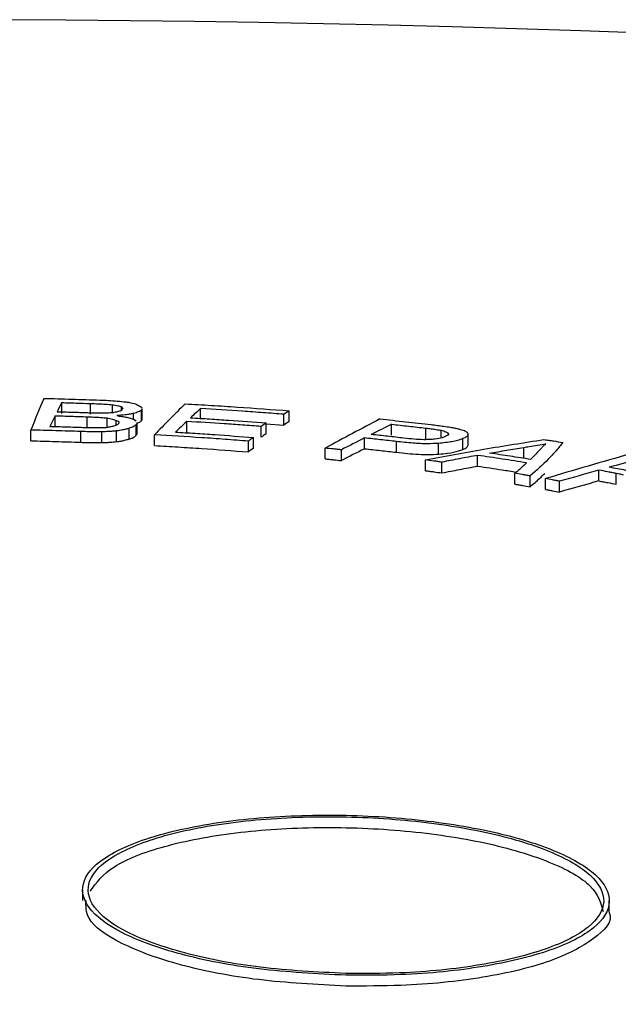
# Model space of a CAD drawing. Extents: x 9 to 161, y 6 to 104.
# Drawn here: x 129 to 129, y 59 to 60 of the extents above; entities that cross this region are included whole.
import ezdxf

# ---------------------------------------------------------------- set-up
doc = ezdxf.new("R2010")
doc.units = 0
doc.header["$LTSCALE"] = 10
doc.header["$MEASUREMENT"] = 0
doc.linetypes.add('SLD-SOLID', pattern=[0])
doc.layers.add('SLD-0', color=7, linetype='SLD-SOLID')

msp = doc.modelspace()

# ---------------------------------------------------------------- linework, layer by layer
at = {"layer": 'SLD-0', "color": 7, "linetype": 'SLD-SOLID'}
for p, q in [((128.9374123552425, 59.52326613573427), (128.9374123552425, 59.52648559323004)), ((128.9459402300668, 59.52300501270281), (128.9459402300668, 59.52622447019858)), ((128.9525313272215, 59.52345903279982), (128.9525313272215, 59.52585252460847)), ((128.9552176529905, 59.52423759239951), (128.9552176529905, 59.52527909292835)), ((128.9588349982182, 59.52149743294614), (128.9588349982182, 59.52324582746632)), ((128.9612905395706, 59.52467300707518), (128.9612227146717, 59.52428007830001)), ((128.9612227146717, 59.5210621280409), (128.9612227146717, 59.52428007830001)), ((128.9613901336245, 59.52145260490762), (128.9613901336245, 59.52467206240337)), ((128.9788554253615, 59.52177050759669), (128.9788554253615, 59.52470057565463)), ((129.0037885513229, 59.51976215583328), (129.0037885513228, 59.52298161332908)), ((129.00533103195, 59.52081404334999), (129.00533103195, 59.52403350084575)), ((128.9354526062961, 59.5193300332075), (128.9354526062961, 59.5225479834666)), ((128.9449733277105, 59.51903310063159), (128.9449733277105, 59.5222510508907)), ((128.9509205377258, 59.51904308637283), (128.9509205377258, 59.52189327088804)), ((128.9536234999538, 59.51972399373096), (128.9536234999538, 59.52117395539337)), ((128.9588815111649, 59.52148392376537), (128.9596365557776, 59.52105045072155)), ((128.9596401336966, 59.51673139474202), (128.9596401336966, 59.51994934500112)), ((128.9599120382545, 59.5173183771085), (128.9599120382545, 59.52053783460427)), ((128.9747201893249, 59.51763871642445), (128.9747201893249, 59.52085666668356)), ((128.9984713229599, 59.51719104542629), (128.9984713229599, 59.52040899568541)), ((128.9984713229599, 59.52015557227878), (129.0037885513229, 59.51976215583328)), ((129.0359303716519, 59.51677931524735), (129.0359303716519, 59.51999877274312)), ((128.9281374040214, 59.5150556180442), (128.9281374040214, 59.51827356830331)), ((128.9430486838531, 59.5146176422632), (128.9430486838531, 59.5178355925223)), ((128.9493558636303, 59.51451366059698), (128.9493558636303, 59.5177316108561)), ((128.9537707390979, 59.51480755207056), (128.9537707390979, 59.51802399509301)), ((128.9575280984932, 59.51559790250116), (128.9575280984932, 59.51881585276026)), ((128.9969507246778, 59.51611935769439), (128.9969507246778, 59.5193373079535)), ((129.0461163699387, 59.51564171043367), (129.0461163699387, 59.51886116792944)), ((129.0507489799252, 59.51591720592815), (129.0507489799252, 59.51823684314068)), ((129.0528771935448, 59.51704001744689), (129.0528771935448, 59.51730830557154)), ((129.0587926516898, 59.51371396157938), (129.0587927381129, 59.516932005159)), ((129.0587927381129, 59.516932005159), (129.0587927381129, 59.51694406305225)), ((128.9651015331814, 59.51362463243537), (128.9651015331814, 59.51684258269447)), ((128.9933349955634, 59.51509871111541), (128.9931405520871, 59.51496302153127)), ((128.9931405520871, 59.51174507127216), (128.9931405520871, 59.51496302153127)), ((128.9935294563242, 59.51523591256695), (128.9933349955634, 59.51509871111541)), ((128.9937239084426, 59.51537159983571), (128.9935294563242, 59.51523591256695)), ((128.9939183519188, 59.51550728941984), (128.9937239084426, 59.51537159983571)), ((128.9941128040373, 59.51564297668861), (128.9939183519188, 59.51550728941984)), ((128.9943072475135, 59.5157801735094), (128.9941128040373, 59.51564297668861)), ((128.994501699632, 59.51591586077817), (128.9943072475135, 59.5157801735094)), ((128.9946961431082, 59.51605154110081), (128.994501699632, 59.51591586077817)), ((128.9946961431082, 59.51283359084171), (128.9946961431082, 59.51605154110081)), ((129.0278482502218, 59.51269949500944), (129.0278482502218, 59.51591744526854)), ((129.0374282406418, 59.51162956620602), (129.0374282406418, 59.51484751646512)), ((129.04997758405, 59.51107523385355), (129.04997758405, 59.51429318411265)), ((129.0572227576351, 59.51248590511087), (129.0572227576351, 59.51570385536998)), ((129.0161265987379, 59.50965797404872), (129.0161265987379, 59.51287592430783)), ((129.0209546547092, 59.50915336880562), (129.0209546547092, 59.51237131906474)), ((129.0754084339749, 59.50985719629288), (129.0754084339749, 59.51307514655198)), ((129.0460776091498, 59.50613018286136), (129.0460776091498, 59.50934813312047)), ((129.0509343878596, 59.50546466041698), (129.0509343878596, 59.50868261067609)), ((129.0616350317655, 59.50748575870671), (129.0616350317655, 59.51070370896583)), ((129.0727106484944, 59.50212703073782), (129.0727106484944, 59.50534498099694)), ((129.0978547161139, 59.50307286749212), (129.0978547161139, 59.50628931051458)), ((129.1030580603529, 59.50208456134265), (129.1030580603529, 59.50530100436512)), ((129.0773136369416, 59.50134266024503), (129.0773136369416, 59.50456061050414)), ((129.0818669925657, 59.50053776397881), (129.0818669925657, 59.50375571423793)), ((129.0861455398137, 59.49975430342724), (129.0861455398137, 59.50297225368634)), ((128.9436317550122, 59.38088055506788), (128.9436317550122, 59.37766712651872)), ((129.1009650784863, 59.37436025081641), (129.1009650784863, 59.37757518660222))]:
    msp.add_line(p, q, dxfattribs=at)
for centre, radius, start, end in [((128.9000792423848, 54.06932788663881), 5.571595110017923, 64.46243952070729, 115.5375604792935), ((129.6389124938785, 59.22755548994805), 0.7679311358735611, 156.9895954192356, 157.7546742220013), ((129.5702528920714, 59.20904510771329), 0.7079940726439168, 153.3611021856322, 153.6157297764419), ((129.4521014019937, 59.04534270083821), 0.6778502864303688, 134.8262844637702, 135.9264545286206), ((129.4620155678437, 59.00073533319237), 0.7127294708316284, 132.6798500071868, 133.004769778955), ((129.1289742044615, 59.34106711694689), 0.2208264742863792, 124.0496431698467, 124.5340593628887), ((129.5559663781718, 59.21619392642668), 0.6920188937826962, 153.7239709066785, 154.0248972494896), ((129.4406012137236, 59.02376069246874), 0.6812852093472384, 133.1434043896008, 133.5339021947307), ((129.1340497594213, 59.32642459309949), 0.236667405613714, 124.9502426492312, 125.4006125867611), ((129.3945185515084, 58.94845525346782), 0.692142694634175, 124.2145755593095, 124.3691269757328), ((129.5371973009499, 58.55588598454117), 1.089653349243862, 117.5953275652173, 118.5678154617112), ((129.5125644489879, 58.5664960038112), 1.065996047853264, 116.5594117310892, 116.9242350359988), ((129.4023818398257, 58.94247512158298), 0.7024543392661722, 125.0995595969066, 125.2512956393327), ((129.6199152474381, 58.35647796287697), 1.301861452890122, 117.0510984604203, 117.3922785748785), ((129.271206818172, 59.11601950997576), 0.483652321608937, 124.8698163454026, 125.0947355316641), ((129.5140076122574, 58.55914225049111), 1.070337490639392, 117.0141980960993, 117.4291789390548), ((129.6730106830774, 57.51601716044653), 2.073778054918245, 105.8268138623222, 106.5622194464519), ((129.7496045174019, 57.1767520537241), 2.418993851291505, 105.3515552843681, 105.5538750090732), ((129.6562959339034, 57.51267242280301), 2.07035380761236, 105.6483355677577, 105.9851319915718), ((129.6749525285833, 57.44453226569548), 2.137903481077247, 105.6604779540237, 105.986643866162)]:
    msp.add_arc(centre, radius, start, end, dxfattribs=at)
for points, knots in [([(128.9320826560171, 59.52773845041178), (128.9334774384448, 59.52770487207518), (128.9362670059642, 59.52763771533786), (128.9418376799053, 59.52748360812899), (128.946004698003, 59.52734334070364), (128.9487821866691, 59.52724984670507)], [0, 0, 0, 0, 0.2500702881027945, 0.500141053790769, 1, 1, 1, 1]), ([(128.9374123552425, 59.52648559323004), (128.938123848545, 59.52646572576129), (128.9395468440404, 59.52642599057555), (128.9423905391231, 59.52634126686095), (128.9445203987775, 59.52627118737998), (128.9459402300668, 59.52622447019858)], [0, 0, 0, 0, 0.2500175028961836, 0.5000381299265149, 1, 1, 1, 1]), ([(128.9459402300668, 59.52622447019858), (128.9467744893572, 59.52619246354355), (128.9483072988195, 59.52613365676218), (128.9505234066168, 59.52601775706213), (128.9518602144582, 59.52590775070072), (128.9525313272215, 59.52585252460847)], [0, 0, 0, 0, 0.3729291988329545, 0.685193933469554, 1, 1, 1, 1]), ([(128.9487821866691, 59.52724984670507), (128.9496279339539, 59.52721342729404), (128.9513959610802, 59.52713729284139), (128.9540174603792, 59.52694719558543), (128.9557316756741, 59.52677244008328), (128.9565937690273, 59.52668455406493)], [0, 0, 0, 0, 0.3131122453792171, 0.6545583454673538, 1, 1, 1, 1]), ([(128.9525313272215, 59.52585252460847), (128.9528286106019, 59.52581708538316), (128.9534774317769, 59.52573973925041), (128.9543628418733, 59.52553595929359), (128.9549038672004, 59.52537338395211), (128.9552176529905, 59.52527909292835)], [0, 0, 0, 0, 0.2620979496389384, 0.5720289490134658, 1, 1, 1, 1]), ([(128.9565937690273, 59.52668455406493), (128.9570757356348, 59.52660803847818), (128.95837222113, 59.52640221229264), (128.95972112661, 59.52601745461054), (128.9602500693499, 59.52570342721857), (128.960445407452, 59.52558745717088)], [0, 0, 0, 0, 0.271772853102666, 0.7310663364894222, 1, 1, 1, 1]), ([(128.9742443001736, 59.52610626128532), (128.9768601126963, 59.52595880440831), (128.9820917385368, 59.52566389060948), (128.9924868599233, 59.52500382390001), (129.0001954916976, 59.52442146926386), (129.00533103195, 59.52403350084575)], [0, 0, 0, 0, 0.2502587223354491, 0.5005175207309216, 1, 1, 1, 1]), ([(128.9450928855153, 59.52338878692631), (128.9443367160905, 59.52341445872165), (128.9428243825991, 59.52346580213042), (128.9397971283895, 59.52356231843197), (128.9375235204011, 59.5236269695182), (128.9360078751234, 59.52367006758702)], [0, 0, 0, 0, 0.2500244308992565, 0.5000470901378681, 1, 1, 1, 1]), ([(128.9504459535642, 59.5233273202632), (128.9498505838829, 59.52330786038206), (128.948668041214, 59.52326920853183), (128.9468669981243, 59.52332860102693), (128.9456853341062, 59.52336868839868), (128.9450928855153, 59.52338878692631)], [0, 0, 0, 0, 0.3358097188298687, 0.6669962102495447, 1, 1, 1, 1]), ([(128.9537080650195, 59.52366817029169), (128.9534845278817, 59.52361173115867), (128.9529823018615, 59.52348492806266), (128.9518229039157, 59.52336699099494), (128.9509148177859, 59.52334082851115), (128.9504459535642, 59.5233273202632)], [0, 0, 0, 0, 0.2795181620243334, 0.6279998723579371, 1, 1, 1, 1]), ([(128.9554769051972, 59.52439951023236), (128.9554043853601, 59.52431893545199), (128.9552113903263, 59.52410450402073), (128.9546534954782, 59.52383660556722), (128.953934123943, 59.52370844432423), (128.9537080650195, 59.52366817029169)], [0, 0, 0, 0, 0.2921802333243273, 0.7775711623328508, 1, 1, 1, 1]), ([(128.9588349982182, 59.52324582746632), (128.958458815999, 59.52316069347654), (128.9577085116142, 59.52299089170877), (128.9560630055486, 59.52274538958498), (128.9546675361875, 59.5226470434546), (128.9538035280463, 59.52258615221636)], [0, 0, 0, 0, 0.2769053042711803, 0.5522942163010782, 0.9999999999999999, 0.9999999999999999, 0.9999999999999999, 0.9999999999999999]), ([(128.9552176529905, 59.52527909292835), (128.9553190494506, 59.52519788692959), (128.9555219080609, 59.52503542232257), (128.955661590236, 59.5247405054391), (128.9555469965894, 59.52452892422788), (128.9554769051972, 59.52439951023236)], [0, 0, 0, 0, 0.2795892128266514, 0.5593595582285904, 1, 1, 1, 1]), ([(128.9612227146717, 59.52428007830001), (128.9611129659936, 59.52417932875225), (128.9608935391384, 59.52397789437682), (128.9601591218298, 59.52362151347913), (128.9593513780584, 59.52339233696253), (128.9588349982182, 59.52324582746632)], [0, 0, 0, 0, 0.2652165451109213, 0.5302627188406996, 1, 1, 1, 1]), ([(128.960445407452, 59.52558745717088), (128.9606531773322, 59.52547591384872), (128.9610689313058, 59.52525271220195), (128.9612429705156, 59.52501814827753), (128.9613300349564, 59.52490080588695)], [0, 0, 0, 0, 0.4997423799477274, 1, 1, 1, 1]), ([(129.0037885513229, 59.52298161332904), (129.0017258402926, 59.52314151869025), (128.9976004184736, 59.5234613293939), (128.9893068306347, 59.52405483712875), (128.9830348353147, 59.52444235143006), (128.9788554253615, 59.52470057565463)], [0, 0, 0, 0, 0.2501721997666833, 0.5003443702502897, 1, 1, 1, 1]), ([(128.9354526062961, 59.5225479834666), (128.9362471336989, 59.52252572507538), (128.9378361945369, 59.52248120812392), (128.9410112251672, 59.52238529297691), (128.9433885580283, 59.52230474530824), (128.9449733277105, 59.5222510508907)], [0, 0, 0, 0, 0.2500267062250326, 0.5000553107816678, 1, 1, 1, 1]), ([(128.9449733277105, 59.5222510508907), (128.9456197072701, 59.52222545594626), (128.9469522091175, 59.52217269234903), (128.9489459808937, 59.52205553544802), (128.9502609407323, 59.52194747505891), (128.9509205377258, 59.52189327088804)], [0, 0, 0, 0, 0.3195063487091173, 0.6586575853251969, 1, 1, 1, 1]), ([(128.9509205377258, 59.52189327088804), (128.9512186157421, 59.52183903652011), (128.9518147679916, 59.52173056847258), (128.9527855360637, 59.52149869858248), (128.9532986302278, 59.5212998548887), (128.9536234999538, 59.52117395539337)], [0, 0, 0, 0, 0.2683889822313397, 0.5367745581918443, 1, 1, 1, 1]), ([(128.9543252301167, 59.52019173204178), (128.9542567483674, 59.52011961749124), (128.9541197842113, 59.5199753876979), (128.9536796687165, 59.51971956422243), (128.953191327956, 59.51954596886503), (128.9528789989671, 59.51943494216636)], [0, 0, 0, 0, 0.2649354387994763, 0.5298734208584973, 1, 1, 1, 1]), ([(128.9536234999538, 59.52117395539337), (128.9538424637626, 59.52109052770427), (128.9543422028357, 59.52090012146197), (128.9545677825068, 59.52055754305995), (128.9544076158116, 59.52031598394016), (128.9543252301167, 59.52019173204178)], [0, 0, 0, 0, 0.2746879903802537, 0.6269178568447711, 1, 1, 1, 1]), ([(128.9538035280463, 59.52258615221636), (128.9543353257852, 59.52251002226856), (128.9553993888125, 59.52235769544053), (128.9572700828443, 59.52201649809303), (128.9582502898153, 59.52169254135112), (128.9588815111649, 59.52148392376537)], [0, 0, 0, 0, 0.2623844765166557, 0.5249996378670437, 1, 1, 1, 1]), ([(128.9596401336966, 59.51994934500112), (128.9595258393243, 59.51983381245454), (128.9592971964841, 59.51960269267969), (128.95870721924, 59.51921020238481), (128.957969730436, 59.51896355382589), (128.9575280984932, 59.51881585276026)], [0, 0, 0, 0, 0.2862129947005825, 0.5725614543043834, 0.9999999999999999, 0.9999999999999999, 0.9999999999999999, 0.9999999999999999]), ([(128.9598059624632, 59.520535866538), (128.9598401447996, 59.52046597976016), (128.959937508274, 59.52026691731384), (128.9597571632495, 59.52007432322254), (128.9596401336966, 59.51994934500112)], [0, 0, 0, 0, 0.3510796693614633, 1, 1, 1, 1]), ([(128.9599120382545, 59.52035120322972), (128.9600902340796, 59.52041385708163), (128.9607124285164, 59.52063262134315), (128.96101021437, 59.52088326701966), (128.9612227146717, 59.5210621280409)], [0, 0, 0, 0, 0.2863989367959942, 1, 1, 1, 1]), ([(128.9612227146717, 59.5210621280409), (128.9613188214339, 59.52117770175802), (128.9614261409324, 59.52130675941294), (128.961380331556, 59.52143858202685), (128.9613755453945, 59.52145235484743)], [0, 0, 0, 0, 0.8955200464331246, 1, 1, 1, 1]), ([(128.9969507246778, 59.5193373079535), (128.9951107249498, 59.51947788270423), (128.9914307253531, 59.51975903221644), (128.9840351685097, 59.5202827062308), (128.9784452728959, 59.52062713845698), (128.9747201893249, 59.52085666668356)], [0, 0, 0, 0, 0.2501522557208123, 0.5003045305469627, 1, 1, 1, 1]), ([(128.9758918454409, 59.52195220274779), (128.9777876418779, 59.52183769090065), (128.9815792394079, 59.52160866692513), (128.9891239472076, 59.52111149797179), (128.9947332846015, 59.52068992806289), (128.9984713229599, 59.52040899568541)], [0, 0, 0, 0, 0.2501519231771702, 0.5003044607007466, 1, 1, 1, 1]), ([(129.032443974802, 59.52158184828968), (129.0337267148051, 59.52144958968766), (129.0362922011832, 59.52118507182663), (129.0413958881667, 59.52063832749376), (129.0451891576134, 59.52020615692858), (129.0477175405363, 59.51991809601115)], [0, 0, 0, 0, 0.2500677754904422, 0.5001367932049177, 1, 1, 1, 1]), ([(129.0359303716519, 59.51999877274312), (129.0367837903855, 59.51990686984334), (129.0384906306977, 59.51972306373737), (129.0418916757942, 59.51934741364975), (129.0444265784639, 59.51905565629824), (129.0461163699387, 59.51886116792944)], [0, 0, 0, 0, 0.2500312471433608, 0.5000633278516624, 1, 1, 1, 1]), ([(129.0477175405363, 59.51991809601115), (129.0483548100476, 59.5198406573212), (129.0496653353763, 59.51968140701533), (129.0515776763965, 59.51941185807059), (129.0528980868198, 59.51923751276993), (129.053558251287, 59.51915034549943)], [0, 0, 0, 0, 0.3212532828846655, 0.6606475858178135, 1, 1, 1, 1]), ([(128.9430486838531, 59.5178355925223), (128.9418085096488, 59.51787859439197), (128.9393281544323, 59.51796459836737), (128.9343604540287, 59.51811859315158), (128.930626327806, 59.51821158561945), (128.9281374040214, 59.51827356830331)], [0, 0, 0, 0, 0.2500733325480493, 0.5001480378364982, 0.9999999999999999, 0.9999999999999999, 0.9999999999999999, 0.9999999999999999]), ([(128.9437669554096, 59.51897213753934), (128.9429418972777, 59.5190010166128), (128.9412917854729, 59.51905877460364), (128.9379882237363, 59.51916645542023), (128.9355064993107, 59.51923742745569), (128.9338521530107, 59.51928473823806)], [0, 0, 0, 0, 0.2500319849394215, 0.5000626185636418, 1, 1, 1, 1]), ([(128.9493558636303, 59.5177316108561), (128.9487423272906, 59.51773450474693), (128.9475151183688, 59.51774029317122), (128.9454072427524, 59.5177613835378), (128.9439226624115, 59.51780809392503), (128.9430486838531, 59.5178355925223)], [0, 0, 0, 0, 0.2913855151006108, 0.5828357355494798, 1, 1, 1, 1]), ([(128.9473837302444, 59.51890651148011), (128.946963341794, 59.51890039712357), (128.9461491779516, 59.5188885554852), (128.944941537662, 59.5189306666978), (128.9441588312363, 59.51895830162425), (128.9437669554096, 59.51897213753934)], [0, 0, 0, 0, 0.3477180436830001, 0.6734234925594094, 1, 1, 1, 1]), ([(128.9505498342071, 59.5189849866812), (128.9502393538514, 59.51897129495995), (128.9496184259025, 59.51894391296225), (128.9485766014742, 59.51889088628449), (128.9478186705886, 59.51890081427845), (128.9473837302444, 59.51890651148011)], [0, 0, 0, 0, 0.2988324900310686, 0.5976334466311517, 1, 1, 1, 1]), ([(128.9537707390979, 59.51802399509301), (128.9533836905349, 59.51798233666782), (128.9526102015985, 59.51789908527749), (128.9511209162756, 59.51780324902163), (128.950023663901, 59.51775871485577), (128.9493558636303, 59.5177316108561)], [0, 0, 0, 0, 0.2816115732415549, 0.5627806354841819, 1, 1, 1, 1]), ([(128.9528789989671, 59.51943494216636), (128.9527028066509, 59.51939093293776), (128.9523503324307, 59.51930289210336), (128.9516411698836, 59.51913757462195), (128.9509811164486, 59.51904528753136), (128.9505498342071, 59.5189849866812)], [0, 0, 0, 0, 0.2572890492878819, 0.514708921167931, 1, 1, 1, 1]), ([(128.9575280984932, 59.51881585276026), (128.9572283386221, 59.51872750585628), (128.9566287100743, 59.51855077998056), (128.9554323251565, 59.51827110979838), (128.9543907896183, 59.51811621035978), (128.9537707390979, 59.51802399509301)], [0, 0, 0, 0, 0.2880179163566944, 0.5761403761831233, 1, 1, 1, 1]), ([(128.9596401336966, 59.51673139474202), (128.9597651643288, 59.51688074309646), (128.9599284059533, 59.51707573425654), (128.9598867594134, 59.51727214500468), (128.9598770109462, 59.51731812010219)], [0, 0, 0, 0, 0.765923718770974, 1, 1, 1, 1]), ([(128.9713430918502, 59.51766994681734), (128.9733056182013, 59.51755111909128), (128.9772306746018, 59.51731346341525), (128.9850362335256, 59.51679361116654), (128.9908333208381, 59.51634828143273), (128.9946961431082, 59.51605154110082)], [0, 0, 0, 0, 0.2501842136254602, 0.500368898727888, 1, 1, 1, 1]), ([(129.0396002708055, 59.51585771247499), (129.0387935695401, 59.51595106538494), (129.0371801621533, 59.51613777176678), (129.0339414872913, 59.51650348351559), (129.0314977746023, 59.51676813826803), (129.029868771937, 59.51694455970214)], [0, 0, 0, 0, 0.2500308945592252, 0.5000632942235962, 1, 1, 1, 1]), ([(129.0461163699387, 59.51886116792944), (129.0466739144706, 59.51879278088579), (129.047743518972, 59.51866158582327), (129.0492598962179, 59.51844422442177), (129.0502526207954, 59.51830596994107), (129.0507489799252, 59.51823684314068)], [0, 0, 0, 0, 0.352506387853855, 0.6762552543780597, 1, 1, 1, 1]), ([(129.0507489799252, 59.51823684314068), (129.0510196128137, 59.51816391488769), (129.051561012858, 59.51801802220024), (129.0523809899657, 59.51770837412084), (129.0526834245252, 59.51746453356712), (129.0528771935448, 59.51730830557154)], [0, 0, 0, 0, 0.2642322231910287, 0.528595538212837, 1, 1, 1, 1]), ([(129.0528771935448, 59.51730830557154), (129.0529248917383, 59.51720456066153), (129.0530548657629, 59.5169218635092), (129.0525683870261, 59.51658667256738), (129.052085924894, 59.51636919187275), (129.0519414899506, 59.51630408456231)], [0, 0, 0, 0, 0.2888532627016321, 0.7871036255506825, 1, 1, 1, 1]), ([(129.053558251287, 59.51915034549943), (129.0539826952222, 59.51906086587591), (129.0548317094095, 59.51888187999927), (129.0562863912708, 59.51854870579425), (129.0571524641875, 59.51828313059925), (129.0576783805546, 59.51812186202816)], [0, 0, 0, 0, 0.2819396224360927, 0.5639631515841231, 1, 1, 1, 1]), ([(129.0587926516898, 59.51693191183848), (129.0587649112578, 59.51681443928496), (129.0587094337991, 59.51657950859767), (129.0582384871893, 59.51615914711086), (129.057616106094, 59.51588017031905), (129.0572227576351, 59.51570385536998)], [0, 0, 0, 0, 0.2690268912346475, 0.5380207593390378, 1, 1, 1, 1]), ([(129.0576783805546, 59.51812186202816), (129.0578880091324, 59.5180119300943), (129.0583067785672, 59.51779232199372), (129.0587028383274, 59.5173936914139), (129.0587587772306, 59.5171060789441), (129.0587926516898, 59.51693191183848)], [0, 0, 0, 0, 0.2833380936794042, 0.5660169741415285, 1, 1, 1, 1]), ([(128.9281374040214, 59.5150556180442), (128.9293828966844, 59.51502561289139), (128.9318738842483, 59.51496560253184), (128.9368481163889, 59.51482756840939), (128.9405687493397, 59.51470160281975), (128.9430486838531, 59.5146176422632)], [0, 0, 0, 0, 0.2500733509721455, 0.5001471512807412, 1, 1, 1, 1]), ([(128.9430486838531, 59.5146176422632), (128.9436586801062, 59.51459789405445), (128.9448786322667, 59.51455839894314), (128.9469854956278, 59.51452421234699), (128.9484776296954, 59.51451757007641), (128.9493558636303, 59.51451366059698)], [0, 0, 0, 0, 0.2915094645201802, 0.5829996484836624, 1, 1, 1, 1]), ([(128.9493558636303, 59.51451366059698), (128.9497847642195, 59.51453084558945), (128.9506427729081, 59.51456522388875), (128.9521558337227, 59.51464552100147), (128.9531593703479, 59.51474621056183), (128.9537707390979, 59.51480755207056)], [0, 0, 0, 0, 0.2808843114929894, 0.5619045199568653, 1, 1, 1, 1]), ([(128.9537707390979, 59.51480755207056), (128.9542005277234, 59.51486773164992), (128.9550589227087, 59.51498792526622), (128.9563287912841, 59.51525461876487), (128.9570808729444, 59.51546989088229), (128.9575280984932, 59.51559790250116)], [0, 0, 0, 0, 0.2889990405473023, 0.5772031003704823, 1, 1, 1, 1]), ([(128.9575280984932, 59.51559790250116), (128.9578396861901, 59.51569538688968), (128.9584615792614, 59.51588995447496), (128.959162995944, 59.51627513439659), (128.9594616145407, 59.51656068678335), (128.9596401336966, 59.51673139474202)], [0, 0, 0, 0, 0.287670849327994, 0.5741578048197112, 1, 1, 1, 1]), ([(128.9931405520871, 59.51496302153127), (128.9908243735734, 59.5151433180816), (128.9861920125772, 59.51550391149119), (128.9768688697208, 59.51615958387587), (128.9698064002789, 59.51656950316976), (128.9651015331814, 59.51684258269447)], [0, 0, 0, 0, 0.25027402861037, 0.5005484860626843, 1, 1, 1, 1]), ([(129.0374282406418, 59.51484751646512), (129.0366340936437, 59.51493941523997), (129.0350458033771, 59.51512321235804), (129.0318575625339, 59.51548323852545), (129.029451895632, 59.5157437711827), (129.0278482502218, 59.51591744526854)], [0, 0, 0, 0, 0.2500318665981195, 0.500062558940397, 1, 1, 1, 1]), ([(129.04997758405, 59.51429318411265), (129.0488737042818, 59.51423800537456), (129.0464047387992, 59.51411459120965), (129.0419715274027, 59.51434988077663), (129.0390356344286, 59.51467145526629), (129.0374282406418, 59.51484751646512)], [0, 0, 0, 0, 0.2678912473384611, 0.5991723572080995, 1, 1, 1, 1]), ([(129.0474892623915, 59.51543444334194), (129.0468439886697, 59.5154134437194), (129.0452390815447, 59.51536121403345), (129.0424858608803, 59.51554270738831), (129.0405868467025, 59.51575001303819), (129.0396002708055, 59.515857712475)], [0, 0, 0, 0, 0.2441894355838313, 0.6073412751481903, 1, 1, 1, 1]), ([(129.0460776091498, 59.50934813312047), (129.0489399198164, 59.50989943193798), (129.0546645288843, 59.51100202721058), (129.0663414278612, 59.51308653280657), (129.0754209952673, 59.51450775559114), (129.0814521095257, 59.51545180464292)], [0, 0, 0, 0, 0.2513570053632679, 0.5027129336204489, 1, 1, 1, 1]), ([(129.0519414899506, 59.51630408456231), (129.051649910516, 59.51619161499646), (129.0508819004561, 59.51589537408307), (129.049418413805, 59.51555387513402), (129.0479655829624, 59.5154639318616), (129.0474892623915, 59.51543444334194)], [0, 0, 0, 0, 0.2914620903905554, 0.7677009795852646, 1, 1, 1, 1]), ([(129.0572227576351, 59.51570385536997), (129.0567257508667, 59.51552274322687), (129.0558170049325, 59.5151915909486), (129.0535500242378, 59.51466096434454), (129.0513908648809, 59.51443868039093), (129.04997758405, 59.51429318411265)], [0, 0, 0, 0, 0.2942777085829872, 0.5380684694654879, 1, 1, 1, 1]), ([(129.0754084339749, 59.51307514655198), (129.0759596509938, 59.51316922881471), (129.0773377219276, 59.51340443931657), (129.0795495626679, 59.51377603034506), (129.081215159238, 59.51405186908829), (129.0820479583495, 59.51418978859678)], [0, 0, 0, 0, 0.2499933768299676, 0.624996316236108, 1, 1, 1, 1]), ([(129.0871271125021, 59.51458453804155), (129.0864565553245, 59.51374776275566), (129.0851154431633, 59.51207421492167), (129.0820287988727, 59.50873269965194), (129.0791950359964, 59.50622531782361), (129.0773136369416, 59.50456061050414)], [0, 0, 0, 0, 0.251541015322941, 0.5030812076429764, 1, 1, 1, 1]), ([(129.0820479583495, 59.51418978859678), (129.0818032884709, 59.51398903880712), (129.081314265489, 59.51358779913957), (129.0807606719667, 59.512919782533), (129.0802917543574, 59.51246293150839), (129.0800321899083, 59.51221004639135)], [0, 0, 0, 0, 0.3089337273709782, 0.6174674766557987, 1, 1, 1, 1]), ([(129.0814521095257, 59.51545180464292), (129.0819270525804, 59.51538047570008), (129.082876936784, 59.51523781810061), (129.0847710877245, 59.51494987679215), (129.0861847182776, 59.51473067110933), (129.0871271125021, 59.51458453804155)], [0, 0, 0, 0, 0.2500111553254816, 0.5000213074925438, 1, 1, 1, 1]), ([(128.9651015331814, 59.51362463243537), (128.9674617207772, 59.51349145960697), (128.9721821009767, 59.51322511366764), (128.9815592046705, 59.51262721809366), (128.9885100481507, 59.51209777499328), (128.9931405520871, 59.51174507127216)], [0, 0, 0, 0, 0.2502739776406953, 0.5005484862942812, 0.9999999999999999, 0.9999999999999999, 0.9999999999999999, 0.9999999999999999]), ([(129.0209546547092, 59.51237131906474), (129.0205533656309, 59.51241409638457), (129.0197507856545, 59.51249965121823), (129.0181427203162, 59.51266875312567), (129.0169330353807, 59.51279305706688), (129.0161265987379, 59.51287592430783)], [0, 0, 0, 0, 0.2500084406149047, 0.5000180150054726, 1, 1, 1, 1]), ([(129.0278482502218, 59.51269949500944), (129.0286508972139, 59.51261305977917), (129.0302561894484, 59.51244018950709), (129.0334548847651, 59.51208688204641), (129.0358389774821, 59.51181248342764), (129.0374282406418, 59.51162956620602)], [0, 0, 0, 0, 0.2500315478408447, 0.5000625506118743, 1, 1, 1, 1]), ([(129.0374282406418, 59.51162956620602), (129.0395820954385, 59.51139630744969), (129.0426491901527, 59.51106414638679), (129.0470612836202, 59.51092118207102), (129.048980115714, 59.51102254320014), (129.04997758405, 59.51107523385355)], [0, 0, 0, 0, 0.5310596415943915, 0.7562302817127607, 1, 1, 1, 1]), ([(129.04997758405, 59.51107523385355), (129.0508926115518, 59.51116070979084), (129.0532545039335, 59.51138134246545), (129.055654298539, 59.51190332806691), (129.0568264515764, 59.51233870406957), (129.0572227576351, 59.51248590511087)], [0, 0, 0, 0, 0.2950790354171881, 0.7616655502880926, 1, 1, 1, 1]), ([(129.0572227576351, 59.51248590511087), (129.057457320925, 59.51258770880197), (129.0579266596754, 59.51279140826915), (129.0585961761968, 59.51319069438326), (129.0587165422135, 59.51351126152935), (129.0587926516898, 59.51371396157938)], [0, 0, 0, 0, 0.2686587481713834, 0.5375605075466423, 0.9999999999999999, 0.9999999999999999, 0.9999999999999999, 0.9999999999999999]), ([(129.0651866867464, 59.51136668054263), (129.0660307272486, 59.51151235642043), (129.0677188010721, 59.5118037069367), (129.0711165739586, 59.51237787693491), (129.0736917674314, 59.51279625129003), (129.0754084339749, 59.51307514655198)], [0, 0, 0, 0, 0.2500297946504061, 0.5000574621578059, 1, 1, 1, 1]), ([(129.0774742932819, 59.50948520109367), (129.0764603532004, 59.50964678398738), (129.0744324730984, 59.50996994976504), (129.0703487788403, 59.51060303706989), (129.0672513305443, 59.51106125171046), (129.0651866867464, 59.51136668054263)], [0, 0, 0, 0, 0.2500584337841822, 0.5001168524798608, 1, 1, 1, 1]), ([(129.0800321899083, 59.51221004639135), (129.0796243512231, 59.51175618471137), (129.0790125644703, 59.51107536022484), (129.0781465549346, 59.51016852247201), (129.0776983810584, 59.50971297545463), (129.0774742932819, 59.50948520109367)], [0, 0, 0, 0, 0.4999638508281264, 0.7499809898979682, 0.9999999999999999, 0.9999999999999999, 0.9999999999999999, 0.9999999999999999]), ([(129.0161265987379, 59.50965797404872), (129.0165300091213, 59.50961665375624), (129.0173368300306, 59.50953401315665), (129.018947479084, 59.50936668540983), (129.0201517952417, 59.50923869430136), (129.0209546547092, 59.50915336880562)], [0, 0, 0, 0, 0.2500083274187383, 0.5000167431002102, 1, 1, 1, 1]), ([(129.0509343878596, 59.50868261067609), (129.0505311216407, 59.50873884426139), (129.049724586694, 59.50885131178187), (129.048107430153, 59.50907409510008), (129.0468895241381, 59.50923851972316), (129.0460776091498, 59.50934813312047)], [0, 0, 0, 0, 0.2500091581261501, 0.5000198716967156, 0.9999999999999999, 0.9999999999999999, 0.9999999999999999, 0.9999999999999999]), ([(129.0616350317655, 59.51070370896583), (129.0598355205532, 59.51037249494957), (129.0571360975273, 59.50987564517398), (129.0535809354314, 59.50919949812884), (129.0518165774031, 59.50885490786465), (129.0509343878596, 59.50868261067609)], [0, 0, 0, 0, 0.4999536170798931, 0.749973824352673, 1, 1, 1, 1]), ([(129.0762237846713, 59.50846987387969), (129.075022347813, 59.50866288652917), (129.0726194749761, 59.50904891168682), (129.0677738390869, 59.50980200408841), (129.0640902216165, 59.51034307593928), (129.0616350317655, 59.51070370896583)], [0, 0, 0, 0, 0.250084897729847, 0.5001696123364288, 1, 1, 1, 1]), ([(129.0727106484944, 59.50534498099694), (129.0730177072915, 59.50560590609579), (129.0736318306924, 59.50612776122782), (129.0748202121125, 59.50716775959389), (129.0756624747187, 59.5079491386291), (129.0762237846713, 59.50846987387969)], [0, 0, 0, 0, 0.2501289641913014, 0.5002626585300358, 1, 1, 1, 1]), ([(129.0460776091498, 59.50613018286136), (129.0464838151229, 59.50607548873266), (129.0472962296529, 59.50596610012735), (129.0489170210209, 59.50574522092324), (129.0501274548913, 59.50557688270484), (129.0509343878596, 59.50546466041698)], [0, 0, 0, 0, 0.2500094701234508, 0.5000205304630723, 1, 1, 1, 1]), ([(129.0509343878596, 59.50546466041698), (129.0518167257817, 59.50563683223944), (129.053581393964, 59.50598117438931), (129.0571367027603, 59.50666071013934), (129.059835896255, 59.50715577524536), (129.0616350317655, 59.50748575870671)], [0, 0, 0, 0, 0.2500697299881937, 0.5001372884800979, 1, 1, 1, 1]), ([(129.0616350317655, 59.50748575870671), (129.0628653705158, 59.50730629505665), (129.0653260472392, 59.50694736786987), (129.0691802880606, 59.50636788392809), (129.0717755883909, 59.50595490315494), (129.0731664010486, 59.5057335881572)], [0, 0, 0, 0, 0.3169882612514815, 0.633976322307437, 1, 1, 1, 1]), ([(129.0773136369416, 59.50456061050414), (129.0769317801247, 59.50462670757983), (129.0761680685865, 59.5047589013685), (129.0746358398745, 59.50502125622356), (129.0734807135536, 59.50521549302014), (129.0727106484944, 59.50534498099694)], [0, 0, 0, 0, 0.2500103565988544, 0.5000193411376892, 1, 1, 1, 1]), ([(129.0773136369416, 59.50134266024503), (129.0783000967278, 59.5021859779888), (129.0798568554182, 59.50351684037654), (129.0811986163133, 59.50484527349471), (129.081690153488, 59.50533192820642)], [0, 0, 0, 0, 0.6336626172216787, 1, 1, 1, 1]), ([(129.1030580603529, 59.50530100436512), (129.1026268356109, 59.50538427300948), (129.1017643877085, 59.50555080999283), (129.1000328795105, 59.50588137354826), (129.09872596539, 59.50612613874007), (129.0978547161139, 59.50628931051458)], [0, 0, 0, 0, 0.2500122242201556, 0.5000235314755741, 1, 1, 1, 1]), ([(129.1107584269022, 59.50526764771136), (129.1099507899413, 59.50542848594824), (129.1083355145259, 59.5057501627194), (129.1050813401355, 59.50638466112286), (129.1026114090549, 59.50684947200259), (129.100964969107, 59.50715931190322)], [0, 0, 0, 0, 0.2500408199468164, 0.500082102287293, 1, 1, 1, 1]), ([(129.1052106409835, 59.5047937528921), (129.1050384726837, 59.50485498856363), (129.1046980630039, 59.50497606320607), (129.1039081779684, 59.50513536582235), (129.1033643111705, 59.50524133386985), (129.1030580603529, 59.50530100436512)], [0, 0, 0, 0, 0.3089621615858214, 0.6108773253832878, 1, 1, 1, 1]), ([(129.0861455398137, 59.50297225368634), (129.085790629294, 59.50303818753932), (129.0850808094674, 59.50317005501996), (129.0836566402631, 59.50343200834668), (129.0825828422129, 59.50362623358741), (129.0818669925657, 59.50375571423793)], [0, 0, 0, 0, 0.2500088752350813, 0.500016896167276, 1, 1, 1, 1]), ([(129.0978547161139, 59.50307286749212), (129.0982907432784, 59.50299141402982), (129.0991627971727, 59.50282850718642), (129.1009002385145, 59.50250018572103), (129.1021949477379, 59.50225080798901), (129.1030580603529, 59.50208456134265)], [0, 0, 0, 0, 0.2500118595282715, 0.5000234698316883, 1, 1, 1, 1]), ([(129.0727106484944, 59.50212703073782), (129.0730959741711, 59.50206239524612), (129.0738666256989, 59.50193312423347), (129.0754031127712, 59.50167256307491), (129.0765494394073, 59.50147461928175), (129.0773136369416, 59.50134266024503)], [0, 0, 0, 0, 0.2500098384706937, 0.5000197900492588, 1, 1, 1, 1]), ([(129.0818669925657, 59.50053776397881), (129.0822251927664, 59.50047311982811), (129.0829415934113, 59.50034383148273), (129.0843698002193, 59.50008346075303), (129.0854352539205, 59.4998859645142), (129.0861455398137, 59.49975430342724)], [0, 0, 0, 0, 0.2500086225839188, 0.5000174153080115, 0.9999999999999999, 0.9999999999999999, 0.9999999999999999, 0.9999999999999999]), ([(129.0222934877932, 59.35533291194772), (129.0134461969875, 59.35578437356305), (128.9957518469142, 59.35668728497875), (128.9722088120239, 59.36130808229706), (128.9543076538072, 59.36775541969289), (128.9440717619317, 59.37555392233558), (128.942667743806, 59.38375665881075), (128.9502565698362, 59.39145055412424), (128.9659710307118, 59.3977622862695), (128.9880246471224, 59.40198128790243), (129.0052932704826, 59.40308768246132), (129.0140814799099, 59.40318237804394)], [0, 0, 0, 0, 0.05368970741813998, 0.107378009749466, 0.1611015540116763, 0.2148585020978792, 0.2686190329359169, 0.322351569776678, 0.3760370127342296, 0.4296768627396301, 0.4832925795317651, 0.4832925795317651, 0.4832925795317651, 0.4832925795317651]), ([(129.0222932717353, 59.3558623317831), (129.0136334366868, 59.3563043366417), (128.9963139957706, 59.35718833466133), (128.9732697745261, 59.3617095509407), (128.9557479526953, 59.36802098263283), (128.9457290535124, 59.37565499031269), (128.9443548805615, 59.38368344523856), (128.9517830114776, 59.39121335777529), (128.9671646375974, 59.39739206335884), (128.9887510702975, 59.40152200514283), (129.0056538482431, 59.40260479051265), (129.0142558737523, 59.40269761527404)], [0, 0, 0, 0, 0.05368965840819732, 0.1073778959297562, 0.1611014845329456, 0.2148584890943148, 0.2686189729832855, 0.3223514865587711, 0.376036939738406, 0.4296767963961233, 0.483292510802185, 0.483292510802185, 0.483292510802185, 0.483292510802185]), ([(129.0140814799099, 59.40318237804394), (129.0228709867521, 59.4032770876066), (129.0407678204409, 59.40254923565698), (129.0655366330152, 59.39883674355093), (129.0854463552737, 59.39291103683151), (129.0982433887477, 59.38543942544145), (129.1024692486102, 59.37726412949117), (129.0976413225059, 59.3693140425278), (129.0843078767341, 59.36247641673636), (129.0640018261772, 59.35757397852061), (129.0421007274327, 59.35528933067302), (129.0277934795517, 59.35532081048098), (129.0222934877932, 59.35533291194772)], [0.4832925795317651, 0.4832925795317651, 0.4832925795317651, 0.4832925795317651, 0.536916211682466, 0.5905760924179274, 0.6442850745991404, 0.6980342760561948, 0.7517972514640756, 0.8055415107451196, 0.8592426336711471, 0.9128952189079451, 0.9665151829254035, 0.9999999999999999, 0.9999999999999999, 0.9999999999999999, 0.9999999999999999]), ([(129.0142558737523, 59.40269761527404), (129.0228591649742, 59.40279045369379), (129.0403768483161, 59.40207873338694), (129.0646208100472, 59.39844355194449), (129.0841086632196, 59.39264381099085), (129.0966344824979, 59.38533194438208), (129.100770740423, 59.37732814180651), (129.0960449464995, 59.3695480524245), (129.0829939300782, 59.36285311776957), (129.0631180153838, 59.35805535313865), (129.0416808850984, 59.35581971307026), (129.0276767449385, 59.35585049759318), (129.0222932717353, 59.3558623317831)], [0.483292510802185, 0.483292510802185, 0.483292510802185, 0.483292510802185, 0.5369161142917246, 0.5905760555699342, 0.6442850047806044, 0.6980341208233793, 0.7517972100424558, 0.8055414162674872, 0.8592425982322681, 0.912895170037123, 0.9665151510466549, 1, 1, 1, 1]), ([(128.9458757843136, 59.38044169586319), (128.9477206689977, 59.38296910814615), (128.9514222664795, 59.38804013671659), (128.9672720837945, 59.39417377589098), (128.9887224154299, 59.39831239892037), (129.0141149915484, 59.39993172165074), (129.0403670887164, 59.39886554528973), (129.0646525380876, 59.39522995767501), (129.0839940473831, 59.38943033891281), (129.0969174385047, 59.38219094071628), (129.098419275796, 59.37697528496766), (129.0991575039868, 59.37441152914037)], [0, 0, 0, 0, 0.1109037558415219, 0.2225185492035796, 0.3340384385184555, 0.4455081293335615, 0.5569941586899816, 0.6685557917610132, 0.7802196337763284, 0.8919669506985821, 1, 1, 1, 1]), ([(129.0222929778965, 59.35211647124063), (129.0134506099311, 59.35256851473559), (128.9957661196283, 59.35347258916839), (128.9721494122496, 59.35809395718804), (128.9545287910075, 59.36453750596413), (128.9445429356784, 59.3714517149396), (128.9446144001062, 59.37591496570924), (128.9446426813282, 59.37768124565761)], [0, 0, 0, 0, 0.2147035225263335, 0.4294010809038172, 0.6442394270690524, 0.8592118617520426, 1, 1, 1, 1]), ([(129.1008211633931, 59.37435412810441), (129.1008689017866, 59.37426449392559), (129.1023421161819, 59.37149836895018), (129.0969942419068, 59.36609117113578), (129.084480705733, 59.35926218688375), (129.0639544387708, 59.35435436975663), (129.042106927542, 59.35207329673695), (129.0277948254539, 59.35210448274053), (129.0222929778965, 59.35211647124065)], [0, 0, 0, 0, 0.007199406947780751, 0.2221748403403302, 0.4369771027180809, 0.6515852489825081, 0.8660626625602574, 1, 1, 1, 1])]:
    msp.add_open_spline(points, degree=3, knots=knots, dxfattribs=at)

doc.saveas('drawing.dxf')
